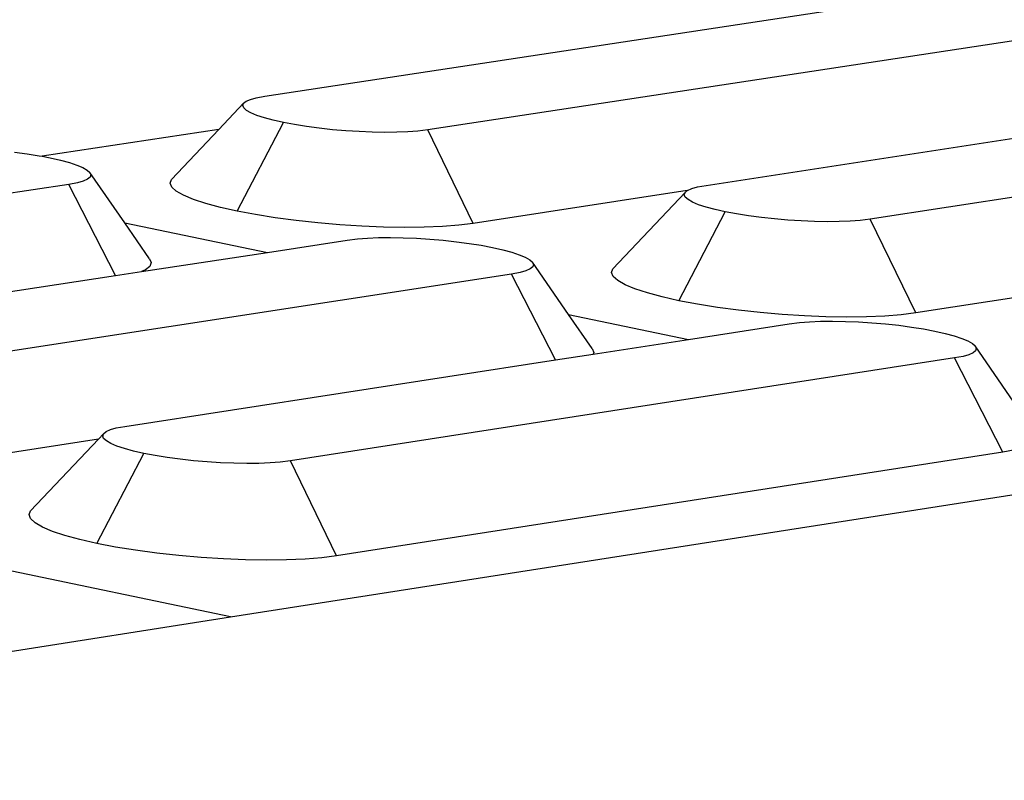
# Model space of a CAD drawing. Units: millimetres. Extents: x 582272 to 593759, y 6957416 to 6960821.
# Drawn here: x 587635 to 587637, y 6959727 to 6959728 of the extents above; entities that cross this region are included whole.
import ezdxf

# ---------------------------------------------------------------- set-up
doc = ezdxf.new("R2010")
doc.units = ezdxf.units.MM
doc.layers.add('RAMPA', color=10, linetype='Continuous')

msp = doc.modelspace()

# ---------------------------------------------------------------- linework, layer by layer
at = {"layer": 'RAMPA'}
for p, q in [((587635.6347, 6959727.9142), (587636.4842, 6959728.0428)), ((587636.8388, 6959728.011), (587635.8754, 6959727.8647)), ((587635.6073, 6959727.9067), (587635.6135, 6959727.9094)), ((587635.6135, 6959727.9094), (587635.6221, 6959727.9118)), ((587635.6221, 6959727.9118), (587635.6347, 6959727.9142)), ((587635.567, 6959727.8651), (587635.6036, 6959727.9037)), ((587635.6024, 6959727.9004), (587635.6036, 6959727.9037)), ((587635.6038, 6959727.8969), (587635.6024, 6959727.9004)), ((587635.6036, 6959727.9037), (587635.6073, 6959727.9067)), ((587635.6078, 6959727.8933), (587635.6038, 6959727.8969)), ((587635.6143, 6959727.8896), (587635.6078, 6959727.8933)), ((587635.6231, 6959727.8859), (587635.6143, 6959727.8896)), ((587635.6342, 6959727.8822), (587635.6231, 6959727.8859)), ((587635.6473, 6959727.8787), (587635.6342, 6959727.8822)), ((587637.4896, 6959727.8806), (587636.5275, 6959727.7331)), ((587635.5939, 6959727.7448), (587635.6622, 6959727.8754)), ((587635.6622, 6959727.8754), (587635.6473, 6959727.8787)), ((587635.6787, 6959727.8723), (587635.6622, 6959727.8754)), ((587635.6964, 6959727.8694), (587635.6787, 6959727.8723)), ((587635.7151, 6959727.867), (587635.6964, 6959727.8694)), ((587635.7345, 6959727.8648), (587635.7151, 6959727.867)), ((587636.2854, 6959727.7828), (587636.9074, 6959727.8779)), ((587635.567, 6959727.8651), (587635.3065, 6959727.8256)), ((587635.4974, 6959727.7916), (587635.567, 6959727.8651)), ((587635.7542, 6959727.8632), (587635.7345, 6959727.8648)), ((587635.7739, 6959727.8619), (587635.7542, 6959727.8632)), ((587635.7932, 6959727.8611), (587635.7739, 6959727.8619)), ((587635.8118, 6959727.8608), (587635.7932, 6959727.8611)), ((587635.8294, 6959727.861), (587635.8118, 6959727.8608)), ((587635.8457, 6959727.8617), (587635.8294, 6959727.861)), ((587635.8605, 6959727.8628), (587635.8457, 6959727.8617)), ((587635.8754, 6959727.8647), (587635.8605, 6959727.8628)), ((587635.9421, 6959727.7267), (587635.8754, 6959727.8647)), ((587635.2656, 6959727.8317), (587635.2844, 6959727.8292)), ((587635.2844, 6959727.8292), (587635.3021, 6959727.8264)), ((587635.3021, 6959727.8264), (587635.3065, 6959727.8256)), ((587635.3065, 6959727.8256), (587635.3186, 6959727.8233)), ((587635.3186, 6959727.8233), (587635.3336, 6959727.8199)), ((587635.3336, 6959727.8199), (587635.3467, 6959727.8164)), ((587635.3467, 6959727.8164), (587635.3577, 6959727.8127)), ((587635.3577, 6959727.8127), (587635.3666, 6959727.809)), ((587635.3666, 6959727.809), (587635.373, 6959727.8053)), ((587635.373, 6959727.8053), (587635.377, 6959727.8017)), ((587635.3772, 6959727.7948), (587635.3734, 6959727.7918)), ((587635.377, 6959727.8017), (587635.3784, 6959727.7982)), ((587635.4283, 6959727.7275), (587635.377, 6959727.8017)), ((587635.3784, 6959727.7982), (587635.3772, 6959727.7948)), ((587635.3459, 6959727.7842), (587634.3642, 6959727.6351)), ((587635.3585, 6959727.7866), (587635.3459, 6959727.7842)), ((587635.4147, 6959727.6498), (587635.3459, 6959727.7842)), ((587635.3672, 6959727.789), (587635.3585, 6959727.7866)), ((587635.3734, 6959727.7918), (587635.3672, 6959727.789)), ((587635.4955, 6959727.7861), (587635.4974, 6959727.7916)), ((587635.4978, 6959727.7803), (587635.4955, 6959727.7861)), ((587635.5043, 6959727.7744), (587635.4978, 6959727.7803)), ((587636.2643, 6959727.7781), (587636.2728, 6959727.7805)), ((587636.2728, 6959727.7805), (587636.2854, 6959727.7828)), ((587635.515, 6959727.7683), (587635.5043, 6959727.7744)), ((587635.5295, 6959727.7621), (587635.515, 6959727.7683)), ((587636.2577, 6959727.775), (587635.9421, 6959727.7267)), ((587636.1478, 6959727.6599), (587636.2544, 6959727.7722)), ((587636.2533, 6959727.7689), (587636.2544, 6959727.7722)), ((587636.2548, 6959727.7654), (587636.2533, 6959727.7689)), ((587636.2544, 6959727.7722), (587636.2577, 6959727.775)), ((587636.2589, 6959727.7618), (587636.2548, 6959727.7654)), ((587636.2577, 6959727.775), (587636.2581, 6959727.7753)), ((587636.2581, 6959727.7753), (587636.2643, 6959727.7781)), ((587635.5477, 6959727.7561), (587635.5295, 6959727.7621)), ((587635.5693, 6959727.7503), (587635.5477, 6959727.7561)), ((587635.5939, 6959727.7448), (587635.5693, 6959727.7503)), ((587636.2654, 6959727.7581), (587636.2589, 6959727.7618)), ((587636.2743, 6959727.7543), (587636.2654, 6959727.7581)), ((587636.2855, 6959727.7507), (587636.2743, 6959727.7543)), ((587636.2987, 6959727.7471), (587636.2855, 6959727.7507)), ((587635.6211, 6959727.7396), (587635.5939, 6959727.7448)), ((587635.6503, 6959727.735), (587635.6211, 6959727.7396)), ((587635.6812, 6959727.7309), (587635.6503, 6959727.735)), ((587636.2454, 6959727.6128), (587636.3137, 6959727.7438)), ((587636.3137, 6959727.7438), (587636.2987, 6959727.7471)), ((587636.3303, 6959727.7406), (587636.3137, 6959727.7438)), ((587636.3481, 6959727.7378), (587636.3303, 6959727.7406)), ((587636.3669, 6959727.7353), (587636.3481, 6959727.7378)), ((587636.3863, 6959727.7332), (587636.3669, 6959727.7353)), ((587635.4283, 6959727.7275), (587635.6388, 6959727.684)), ((587635.4648, 6959727.6747), (587635.4283, 6959727.7275)), ((587635.7131, 6959727.7274), (587635.6812, 6959727.7309)), ((587635.7456, 6959727.7246), (587635.7131, 6959727.7274)), ((587635.778, 6959727.7225), (587635.7456, 6959727.7246)), ((587635.8099, 6959727.7213), (587635.778, 6959727.7225)), ((587635.8406, 6959727.7208), (587635.8099, 6959727.7213)), ((587635.8697, 6959727.7211), (587635.8406, 6959727.7208)), ((587635.8966, 6959727.7222), (587635.8697, 6959727.7211)), ((587635.9208, 6959727.7241), (587635.8966, 6959727.7222)), ((587635.9421, 6959727.7267), (587635.9208, 6959727.7241)), ((587636.4061, 6959727.7315), (587636.3863, 6959727.7332)), ((587636.4258, 6959727.7303), (587636.4061, 6959727.7315)), ((587636.4452, 6959727.7295), (587636.4258, 6959727.7303)), ((587636.4638, 6959727.7292), (587636.4452, 6959727.7295)), ((587636.4815, 6959727.7294), (587636.4638, 6959727.7292)), ((587636.4978, 6959727.7301), (587636.4815, 6959727.7294)), ((587636.5125, 6959727.7312), (587636.4978, 6959727.7301)), ((587636.5275, 6959727.7331), (587636.5125, 6959727.7312)), ((587636.5945, 6959727.5947), (587636.5275, 6959727.7331)), ((587635.7861, 6959727.705), (587635.8025, 6959727.7057)), ((587635.8025, 6959727.7057), (587635.8202, 6959727.7059)), ((587635.8202, 6959727.7059), (587635.8389, 6959727.7056)), ((587635.6388, 6959727.684), (587635.7563, 6959727.702)), ((587635.7563, 6959727.702), (587635.7713, 6959727.7038)), ((587635.7713, 6959727.7038), (587635.7861, 6959727.705)), ((587635.8389, 6959727.7056), (587635.8583, 6959727.7048)), ((587635.8583, 6959727.7048), (587635.8781, 6959727.7036)), ((587635.8781, 6959727.7036), (587635.8979, 6959727.7019)), ((587635.8979, 6959727.7019), (587635.9173, 6959727.6997)), ((587635.9173, 6959727.6997), (587635.9362, 6959727.6972)), ((587635.9362, 6959727.6972), (587635.954, 6959727.6944)), ((587635.954, 6959727.6944), (587635.9706, 6959727.6913)), ((587635.9706, 6959727.6913), (587635.9856, 6959727.6879)), ((587635.4529, 6959727.6556), (587635.6388, 6959727.684)), ((587635.9856, 6959727.6879), (587635.9988, 6959727.6843)), ((587635.9988, 6959727.6843), (587636.01, 6959727.6806)), ((587636.01, 6959727.6806), (587636.0189, 6959727.6769)), ((587636.0189, 6959727.6769), (587636.0254, 6959727.6732)), ((587635.4652, 6959727.6634), (587635.459, 6959727.6583)), ((587635.4648, 6959727.6747), (587635.4671, 6959727.6689)), ((587635.4671, 6959727.6689), (587635.4652, 6959727.6634)), ((587636.0254, 6959727.6732), (587636.0295, 6959727.6695)), ((587636.0298, 6959727.6626), (587636.0261, 6959727.6596)), ((587636.0295, 6959727.6695), (587636.0309, 6959727.666)), ((587636.0828, 6959727.5923), (587636.0295, 6959727.6695)), ((587636.0309, 6959727.666), (587636.0298, 6959727.6626)), ((587634.7754, 6959727.5521), (587635.4147, 6959727.6498)), ((587635.9986, 6959727.652), (587635.0182, 6959727.5016)), ((587635.4147, 6959727.6498), (587635.4529, 6959727.6556)), ((587635.459, 6959727.6583), (587635.4529, 6959727.6556)), ((587636.0113, 6959727.6543), (587635.9986, 6959727.652)), ((587636.0635, 6959727.5255), (587635.9986, 6959727.652)), ((587636.0199, 6959727.6568), (587636.0113, 6959727.6543)), ((587636.0261, 6959727.6596), (587636.0199, 6959727.6568)), ((587636.146, 6959727.6544), (587636.1478, 6959727.6599)), ((587636.1484, 6959727.6486), (587636.146, 6959727.6544)), ((587636.1551, 6959727.6425), (587636.1484, 6959727.6486)), ((587636.1659, 6959727.6364), (587636.1551, 6959727.6425)), ((587636.1806, 6959727.6303), (587636.1659, 6959727.6364)), ((587636.898, 6959727.6415), (587636.5945, 6959727.5947)), ((587636.1989, 6959727.6242), (587636.1806, 6959727.6303)), ((587636.2207, 6959727.6183), (587636.1989, 6959727.6242)), ((587636.2454, 6959727.6128), (587636.2207, 6959727.6183)), ((587636.2727, 6959727.6076), (587636.2454, 6959727.6128)), ((587636.3021, 6959727.6029), (587636.2727, 6959727.6076)), ((587636.0828, 6959727.5923), (587636.2596, 6959727.5558)), ((587636.1174, 6959727.5422), (587636.0828, 6959727.5923)), ((587636.3331, 6959727.5988), (587636.3021, 6959727.6029)), ((587636.3652, 6959727.5953), (587636.3331, 6959727.5988)), ((587636.3977, 6959727.5925), (587636.3652, 6959727.5953)), ((587636.4303, 6959727.5904), (587636.3977, 6959727.5925)), ((587636.4622, 6959727.5892), (587636.4303, 6959727.5904)), ((587636.549, 6959727.5901), (587636.5221, 6959727.589)), ((587636.5733, 6959727.592), (587636.549, 6959727.5901)), ((587636.5945, 6959727.5947), (587636.5733, 6959727.592)), ((587636.2596, 6959727.5558), (587636.408, 6959727.5787)), ((587636.408, 6959727.5787), (587636.4231, 6959727.5806)), ((587636.4231, 6959727.5806), (587636.4379, 6959727.5817)), ((587636.4379, 6959727.5817), (587636.4543, 6959727.5824)), ((587636.4543, 6959727.5824), (587636.472, 6959727.5826)), ((587636.493, 6959727.5887), (587636.4622, 6959727.5892)), ((587636.472, 6959727.5826), (587636.4908, 6959727.5823)), ((587636.4908, 6959727.5823), (587636.5102, 6959727.5815)), ((587636.5221, 6959727.589), (587636.493, 6959727.5887)), ((587636.5102, 6959727.5815), (587636.53, 6959727.5803)), ((587636.53, 6959727.5803), (587636.5499, 6959727.5786)), ((587636.5499, 6959727.5786), (587636.5694, 6959727.5765)), ((587636.5694, 6959727.5765), (587636.5883, 6959727.5739)), ((587636.5883, 6959727.5739), (587636.6062, 6959727.5711)), ((587636.6062, 6959727.5711), (587636.6229, 6959727.5679)), ((587636.6229, 6959727.5679), (587636.638, 6959727.5645)), ((587636.638, 6959727.5645), (587636.6513, 6959727.561)), ((587636.6513, 6959727.561), (587636.6625, 6959727.5573)), ((587636.1191, 6959727.5341), (587636.2596, 6959727.5558)), ((587636.6625, 6959727.5573), (587636.6715, 6959727.5535)), ((587636.6715, 6959727.5535), (587636.6781, 6959727.5497)), ((587636.6781, 6959727.5497), (587636.6823, 6959727.5461)), ((587636.6823, 6959727.5461), (587636.6838, 6959727.5425)), ((587636.7447, 6959727.4556), (587636.6823, 6959727.5461)), ((587636.0635, 6959727.5255), (587636.1191, 6959727.5341)), ((587636.1174, 6959727.5422), (587636.1199, 6959727.5364)), ((587636.1199, 6959727.5364), (587636.1191, 6959727.5341)), ((587636.6729, 6959727.5332), (587636.6643, 6959727.5308)), ((587636.6791, 6959727.536), (587636.6729, 6959727.5332)), ((587636.6827, 6959727.5391), (587636.6791, 6959727.536)), ((587636.6838, 6959727.5425), (587636.6827, 6959727.5391)), ((587635.4287, 6959727.4276), (587636.0635, 6959727.5255)), ((587636.6517, 6959727.5284), (587635.6728, 6959727.3769)), ((587636.6643, 6959727.5308), (587636.6517, 6959727.5284)), ((587636.723, 6959727.3898), (587636.6517, 6959727.5284)), ((587635.3894, 6959727.4088), (587635.397, 6959727.4168)), ((587635.3958, 6959727.4134), (587635.397, 6959727.4168)), ((587635.397, 6959727.4168), (587635.4008, 6959727.4199)), ((587635.4008, 6959727.4199), (587635.4071, 6959727.4228)), ((587635.4071, 6959727.4228), (587635.4159, 6959727.4252)), ((587635.4159, 6959727.4252), (587635.4287, 6959727.4276)), ((587635.3894, 6959727.4088), (587635.0854, 6959727.3619)), ((587635.2893, 6959727.3031), (587635.3894, 6959727.4088)), ((587635.3972, 6959727.4098), (587635.3958, 6959727.4134)), ((587635.4013, 6959727.4061), (587635.3972, 6959727.4098)), ((587635.4078, 6959727.4023), (587635.4013, 6959727.4061)), ((587635.4167, 6959727.3985), (587635.4078, 6959727.4023)), ((587635.387, 6959727.255), (587635.4564, 6959727.3877)), ((587635.428, 6959727.3948), (587635.4167, 6959727.3985)), ((587635.4412, 6959727.3911), (587635.428, 6959727.3948)), ((587635.4564, 6959727.3877), (587635.4412, 6959727.3911)), ((587635.4731, 6959727.3845), (587635.4564, 6959727.3877)), ((587636.723, 6959727.3898), (587635.7404, 6959727.2368)), ((587636.7409, 6959727.3932), (587636.723, 6959727.3898)), ((587635.4911, 6959727.3816), (587635.4731, 6959727.3845)), ((587635.5101, 6959727.3791), (587635.4911, 6959727.3816)), ((587635.5297, 6959727.3769), (587635.5101, 6959727.3791)), ((587635.5497, 6959727.3752), (587635.5297, 6959727.3769)), ((587635.5697, 6959727.374), (587635.5497, 6959727.3752)), ((587635.5893, 6959727.3732), (587635.5697, 6959727.374)), ((587635.5842, 6959727.1467), (587637.0967, 6959727.3829)), ((587635.6082, 6959727.3729), (587635.5893, 6959727.3732)), ((587635.6261, 6959727.3731), (587635.6082, 6959727.3729)), ((587635.6426, 6959727.3738), (587635.6261, 6959727.3731)), ((587635.6576, 6959727.375), (587635.6426, 6959727.3738)), ((587635.6728, 6959727.3769), (587635.6576, 6959727.375)), ((587635.7404, 6959727.2368), (587635.6728, 6959727.3769)), ((587635.2873, 6959727.2975), (587635.2893, 6959727.3031)), ((587635.2896, 6959727.2916), (587635.2873, 6959727.2975)), ((587635.2962, 6959727.2854), (587635.2896, 6959727.2916)), ((587635.307, 6959727.2791), (587635.2962, 6959727.2854)), ((587635.3217, 6959727.2729), (587635.307, 6959727.2791)), ((587635.3402, 6959727.2667), (587635.3217, 6959727.2729)), ((587635.3621, 6959727.2607), (587635.3402, 6959727.2667)), ((587635.387, 6959727.255), (587635.3621, 6959727.2607)), ((587635.4145, 6959727.2497), (587635.387, 6959727.255)), ((587635.4442, 6959727.245), (587635.4145, 6959727.2497)), ((587635.4755, 6959727.2408), (587635.4442, 6959727.245)), ((587635.508, 6959727.2372), (587635.4755, 6959727.2408)), ((587635.5409, 6959727.2344), (587635.508, 6959727.2372)), ((587635.5738, 6959727.2323), (587635.5409, 6959727.2344)), ((587635.6062, 6959727.231), (587635.5738, 6959727.2323)), ((587635.6373, 6959727.2305), (587635.6062, 6959727.231)), ((587635.6669, 6959727.2309), (587635.6373, 6959727.2305)), ((587635.6942, 6959727.232), (587635.6669, 6959727.2309)), ((587635.7188, 6959727.234), (587635.6942, 6959727.232)), ((587635.7404, 6959727.2368), (587635.7188, 6959727.234)), ((587635.5842, 6959727.1467), (587635.229, 6959727.2209)), ((587634.0424, 6959726.906), (587635.5842, 6959727.1467))]:
    msp.add_line(p, q, dxfattribs=at)

doc.saveas('drawing.dxf')
